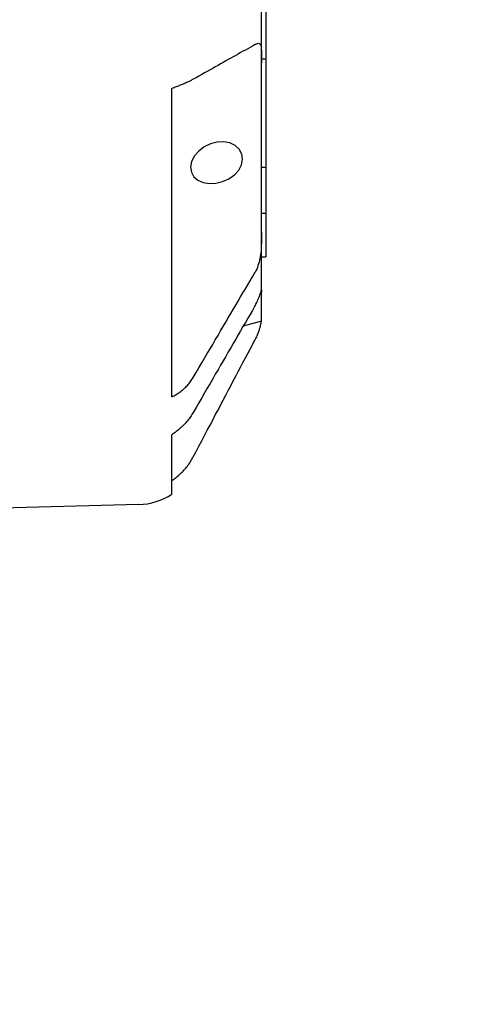
# Model space of a CAD drawing. Units: millimetres. Extents: x -1 to 83958, y -7235 to 115762.
# Drawn here: x 13845 to 13896, y 2294 to 2403 of the extents above; entities that cross this region are included whole.
import ezdxf

# ---------------------------------------------------------------- set-up
doc = ezdxf.new("R2010")
doc.units = ezdxf.units.MM
doc.header["$PDMODE"] = 34
doc.header["$PDSIZE"] = 5
doc.layers.get('0').update_dxf_attribs({"true_color": 0x939598})
doc.layers.add('Z_Bemaßung-Blau', color=150, linetype='Continuous')
doc.layers.add('Z_Beschlag-Grau 0.10', color=8, linetype='Continuous')
doc.styles.get("Standard").update_dxf_attribs({"font": 'arial.ttf', "height": 2.5})
doc.dimstyles.new('Bem_Automatisch 0_0', dxfattribs={"dimtxt": 2.5, "dimasz": 1, "dimexe": 0.75, "dimexo": 0.75, "dimgap": 0.5, "dimtad": 1, "dimdec": 1, "dimtxsty": 'Standard', "dimblk": 'ARCHTICK', "dimcen": 0, "dimdle": 0.5, "dimclrd": 256, "dimclre": 256, "dimclrt": 256, "dimadec": 1, "dimazin": 0, "dimtfac": 1, "dimtdec": 1, "dimtmove": 1, "dimatfit": 2, "dimfxl": 2, "dimfxlon": 1, "dimtolj": 1, "dimtzin": 0, "dimlwd": -1, "dimlwe": -1, "dimarcsym": 0})

# ---------------------------------------------------------------- blocks, each defined once
blk = doc.blocks.new('_ArchTick')
at = {"color": 0, "linetype": 'ByBlock', "const_width": 0.15}
blk.add_lwpolyline([(-0.5, -0.5), (0.5, 0.5)], dxfattribs=at)
blk = doc.blocks.new('*D266')
at = {"layer": 'Defpoints', "color": 0, "transparency": 16777216}
for p in [(13549.34, 2357.84), (13879.34, 2357.84), (13879.34, 2078.36)]:
    blk.add_point(p, dxfattribs=at)
at = {"layer": 'Z_Bemaßung-Blau', "transparency": 16777216}
for p, q in [((13549.34, 2138.36), (13549.34, 2055.86)), ((13879.34, 2138.36), (13879.34, 2055.86)), ((13534.34, 2078.36), (13894.34, 2078.36))]:
    blk.add_line(p, q, dxfattribs=at)
at = {"layer": 'Z_Bemaßung-Blau', "transparency": 16777216, "xscale": 30, "yscale": 30, "zscale": 30, "rotation": 180}
blk.add_blockref('_ArchTick', (13549.34, 2078.36), dxfattribs=at)
at = {"layer": 'Z_Bemaßung-Blau', "transparency": 16777216, "xscale": 30, "yscale": 30, "zscale": 30}
blk.add_blockref('_ArchTick', (13879.34, 2078.36), dxfattribs=at)
at = {"layer": 'Z_Bemaßung-Blau', "transparency": 16777216, "insert": (13714.34, 2131.68), "char_height": 75, "attachment_point": 5}
blk.add_mtext('\\A1;330', dxfattribs=at)

msp = doc.modelspace()

# ---------------------------------------------------------------- linework, layer by layer
at = {"layer": 'Z_Beschlag-Grau 0.10'}
for p, q in [((13872.34, 2398.66), (13872.34, 2411.93)), ((13872.84, 2407.29), (13872.84, 2399.11)), ((13872.34, 2399.11), (13872.84, 2399.11)), ((13872.34, 2379.82), (13872.34, 2398.66)), ((13872.84, 2399.11), (13872.84, 2387.04)), ((13862.34, 2361.43), (13862.34, 2395.79)), ((13872.34, 2387.04), (13872.84, 2387.04)), ((13872.84, 2387.04), (13872.84, 2381.89)), ((13872.34, 2381.89), (13872.84, 2381.89)), ((13872.84, 2381.89), (13872.84, 2377.02)), ((13872.34, 2373.09), (13872.34, 2379.82)), ((13872.34, 2377.02), (13872.84, 2377.02)), ((13872.34, 2369.85), (13872.34, 2373.09)), ((13872.34, 2369.85), (13870.31, 2369.3)), ((13862.34, 2350.58), (13862.34, 2357.21)), ((13858.69, 2349.43), (13843.34, 2349.03))]:
    msp.add_line(p, q, dxfattribs=at)
at = {"layer": 'Z_Beschlag-Grau 0.10', "flags": 128}
for points in [[(13871.58, 2400.67), (13871.33, 2400.52), (13871.07, 2400.38), (13870.81, 2400.23), (13870.55, 2400.08), (13870.28, 2399.94), (13870.02, 2399.79), (13869.75, 2399.63), (13869.48, 2399.48), (13869.2, 2399.33), (13868.92, 2399.17), (13868.64, 2399.01), (13868.36, 2398.86), (13868.08, 2398.7), (13867.79, 2398.53), (13867.5, 2398.37), (13867.2, 2398.2), (13866.91, 2398.04), (13866.61, 2397.87), (13866.3, 2397.7), (13866, 2397.53), (13865.69, 2397.35), (13865.38, 2397.18), (13865.06, 2397), (13864.74, 2396.82)], [(13871.63, 2400.69), (13871.63, 2400.69), (13871.63, 2400.69), (13871.62, 2400.69), (13871.62, 2400.69), (13871.62, 2400.69), (13871.62, 2400.69), (13871.62, 2400.69), (13871.61, 2400.68), (13871.61, 2400.68), (13871.61, 2400.68), (13871.61, 2400.68), (13871.61, 2400.68), (13871.6, 2400.68), (13871.6, 2400.68), (13871.6, 2400.68), (13871.6, 2400.67), (13871.6, 2400.67), (13871.59, 2400.67), (13871.59, 2400.67), (13871.59, 2400.67), (13871.59, 2400.67), (13871.58, 2400.67), (13871.58, 2400.67), (13871.58, 2400.67)], [(13871.63, 2400.69), (13871.72, 2400.74), (13871.81, 2400.78), (13871.88, 2400.81), (13871.95, 2400.82), (13872.02, 2400.83), (13872.08, 2400.82), (13872.13, 2400.8), (13872.17, 2400.76), (13872.21, 2400.71), (13872.24, 2400.65), (13872.26, 2400.58), (13872.29, 2400.49), (13872.3, 2400.39), (13872.32, 2400.28), (13872.32, 2400.16), (13872.33, 2400.03), (13872.34, 2399.88), (13872.34, 2399.73), (13872.34, 2399.57), (13872.34, 2399.4), (13872.34, 2399.23), (13872.34, 2399.04), (13872.34, 2398.85), (13872.34, 2398.66)], [(13864.74, 2396.82), (13864.67, 2396.78), (13864.6, 2396.74), (13864.52, 2396.7), (13864.44, 2396.66), (13864.36, 2396.62), (13864.27, 2396.58), (13864.18, 2396.54), (13864.09, 2396.49), (13864, 2396.45), (13863.9, 2396.41), (13863.8, 2396.36), (13863.7, 2396.32), (13863.6, 2396.28), (13863.5, 2396.24), (13863.4, 2396.19), (13863.3, 2396.15), (13863.19, 2396.11), (13863.08, 2396.06), (13862.96, 2396.02), (13862.84, 2395.97), (13862.72, 2395.93), (13862.6, 2395.88), (13862.47, 2395.84), (13862.34, 2395.79)], [(13867.39, 2389.81), (13866.66, 2389.62), (13865.95, 2389.28), (13865.35, 2388.82), (13864.88, 2388.28), (13864.56, 2387.66), (13864.44, 2387.04), (13864.53, 2386.47), (13864.81, 2385.96), (13865.26, 2385.57), (13865.84, 2385.32), (13866.54, 2385.2), (13867.27, 2385.24), (13868, 2385.42), (13868.72, 2385.74), (13869.33, 2386.17), (13869.81, 2386.7), (13870.13, 2387.3), (13870.24, 2387.91), (13870.16, 2388.49), (13869.87, 2389.02), (13869.42, 2389.44), (13868.83, 2389.72), (13868.12, 2389.84), (13867.39, 2389.81)], [(13872.34, 2379.82), (13872.34, 2379.68), (13872.34, 2379.54), (13872.34, 2379.38), (13872.34, 2379.22), (13872.34, 2379.05), (13872.34, 2378.88), (13872.34, 2378.69), (13872.33, 2378.51), (13872.32, 2378.31), (13872.32, 2378.11), (13872.3, 2377.91), (13872.29, 2377.7), (13872.26, 2377.49), (13872.24, 2377.28), (13872.21, 2377.07), (13872.17, 2376.86), (13872.13, 2376.65), (13872.08, 2376.45), (13872.02, 2376.24), (13871.95, 2376.05), (13871.88, 2375.85), (13871.81, 2375.67), (13871.72, 2375.49), (13871.63, 2375.32)], [(13864.74, 2363.6), (13865.06, 2364.14), (13865.38, 2364.68), (13865.69, 2365.21), (13866, 2365.73), (13866.3, 2366.25), (13866.61, 2366.77), (13866.91, 2367.28), (13867.2, 2367.78), (13867.5, 2368.28), (13867.79, 2368.78), (13868.08, 2369.27), (13868.36, 2369.75), (13868.64, 2370.24), (13868.92, 2370.71), (13869.2, 2371.18), (13869.48, 2371.65), (13869.75, 2372.11), (13870.02, 2372.57), (13870.28, 2373.02), (13870.55, 2373.47), (13870.81, 2373.92), (13871.07, 2374.36), (13871.33, 2374.8), (13871.58, 2375.23)], [(13871.58, 2375.23), (13871.58, 2375.24), (13871.58, 2375.24), (13871.59, 2375.24), (13871.59, 2375.25), (13871.59, 2375.25), (13871.59, 2375.25), (13871.6, 2375.26), (13871.6, 2375.26), (13871.6, 2375.26), (13871.6, 2375.27), (13871.6, 2375.27), (13871.61, 2375.28), (13871.61, 2375.28), (13871.61, 2375.28), (13871.61, 2375.29), (13871.61, 2375.29), (13871.62, 2375.29), (13871.62, 2375.3), (13871.62, 2375.3), (13871.62, 2375.3), (13871.62, 2375.31), (13871.63, 2375.31), (13871.63, 2375.31), (13871.63, 2375.32)], [(13871.63, 2371.6), (13871.72, 2371.77), (13871.81, 2371.93), (13871.88, 2372.09), (13871.95, 2372.24), (13872.02, 2372.39), (13872.08, 2372.53), (13872.13, 2372.66), (13872.17, 2372.78), (13872.21, 2372.89), (13872.24, 2372.99), (13872.26, 2373.08), (13872.29, 2373.15), (13872.3, 2373.22), (13872.32, 2373.27), (13872.32, 2373.3), (13872.33, 2373.33), (13872.34, 2373.34), (13872.34, 2373.34), (13872.34, 2373.33), (13872.34, 2373.3), (13872.34, 2373.27), (13872.34, 2373.22), (13872.34, 2373.16), (13872.34, 2373.09)], [(13871.58, 2371.51), (13871.33, 2371.07), (13871.07, 2370.62), (13870.81, 2370.18), (13870.55, 2369.72), (13870.28, 2369.27), (13870.02, 2368.8), (13869.75, 2368.34), (13869.48, 2367.87), (13869.2, 2367.39), (13868.92, 2366.91), (13868.64, 2366.43), (13868.36, 2365.94), (13868.08, 2365.45), (13867.79, 2364.95), (13867.5, 2364.45), (13867.2, 2363.94), (13866.91, 2363.43), (13866.61, 2362.91), (13866.3, 2362.38), (13866, 2361.86), (13865.69, 2361.32), (13865.38, 2360.78), (13865.06, 2360.24), (13864.74, 2359.69)], [(13871.63, 2371.6), (13871.63, 2371.59), (13871.63, 2371.59), (13871.62, 2371.59), (13871.62, 2371.58), (13871.62, 2371.58), (13871.62, 2371.58), (13871.62, 2371.57), (13871.61, 2371.57), (13871.61, 2371.56), (13871.61, 2371.56), (13871.61, 2371.56), (13871.61, 2371.55), (13871.6, 2371.55), (13871.6, 2371.55), (13871.6, 2371.54), (13871.6, 2371.54), (13871.6, 2371.54), (13871.59, 2371.53), (13871.59, 2371.53), (13871.59, 2371.52), (13871.59, 2371.52), (13871.58, 2371.52), (13871.58, 2371.51), (13871.58, 2371.51)], [(13872.3, 2369.84), (13872.29, 2369.78), (13872.28, 2369.72), (13872.27, 2369.66), (13872.26, 2369.59), (13872.24, 2369.52), (13872.23, 2369.44), (13872.21, 2369.37), (13872.19, 2369.29), (13872.17, 2369.21), (13872.15, 2369.13), (13872.12, 2369.04), (13872.1, 2368.96), (13872.07, 2368.87), (13872.04, 2368.78), (13872, 2368.69), (13871.97, 2368.59), (13871.94, 2368.5), (13871.9, 2368.4), (13871.86, 2368.31), (13871.82, 2368.21), (13871.77, 2368.11), (13871.73, 2368.01), (13871.68, 2367.91), (13871.63, 2367.82)], [(13864.74, 2354.74), (13865.06, 2355.34), (13865.38, 2355.94), (13865.69, 2356.53), (13866, 2357.12), (13866.3, 2357.7), (13866.61, 2358.27), (13866.91, 2358.84), (13867.2, 2359.41), (13867.5, 2359.96), (13867.79, 2360.52), (13868.08, 2361.06), (13868.36, 2361.6), (13868.64, 2362.14), (13868.92, 2362.67), (13869.2, 2363.2), (13869.48, 2363.72), (13869.75, 2364.24), (13870.02, 2364.75), (13870.28, 2365.26), (13870.55, 2365.76), (13870.81, 2366.25), (13871.07, 2366.75), (13871.33, 2367.24), (13871.58, 2367.72)], [(13871.58, 2367.72), (13871.58, 2367.72), (13871.58, 2367.73), (13871.59, 2367.73), (13871.59, 2367.74), (13871.59, 2367.74), (13871.59, 2367.74), (13871.6, 2367.75), (13871.6, 2367.75), (13871.6, 2367.76), (13871.6, 2367.76), (13871.6, 2367.76), (13871.61, 2367.77), (13871.61, 2367.77), (13871.61, 2367.78), (13871.61, 2367.78), (13871.61, 2367.78), (13871.62, 2367.79), (13871.62, 2367.79), (13871.62, 2367.8), (13871.62, 2367.8), (13871.62, 2367.8), (13871.63, 2367.81), (13871.63, 2367.81), (13871.63, 2367.82)], [(13862.34, 2361.43), (13862.47, 2361.5), (13862.6, 2361.56), (13862.72, 2361.63), (13862.84, 2361.7), (13862.96, 2361.77), (13863.08, 2361.85), (13863.19, 2361.92), (13863.3, 2362), (13863.4, 2362.08), (13863.5, 2362.16), (13863.6, 2362.24), (13863.7, 2362.33), (13863.8, 2362.42), (13863.9, 2362.52), (13864, 2362.61), (13864.09, 2362.71), (13864.18, 2362.82), (13864.27, 2362.92), (13864.36, 2363.03), (13864.44, 2363.14), (13864.52, 2363.26), (13864.6, 2363.37), (13864.67, 2363.48), (13864.74, 2363.6)], [(13864.74, 2359.69), (13864.67, 2359.57), (13864.6, 2359.45), (13864.52, 2359.33), (13864.44, 2359.21), (13864.36, 2359.1), (13864.27, 2358.98), (13864.18, 2358.87), (13864.09, 2358.75), (13864, 2358.64), (13863.9, 2358.53), (13863.8, 2358.43), (13863.7, 2358.32), (13863.6, 2358.22), (13863.5, 2358.13), (13863.4, 2358.03), (13863.3, 2357.94), (13863.19, 2357.84), (13863.08, 2357.75), (13862.96, 2357.65), (13862.84, 2357.56), (13862.72, 2357.47), (13862.6, 2357.38), (13862.47, 2357.29), (13862.34, 2357.21)], [(13862.34, 2352.09), (13862.47, 2352.18), (13862.6, 2352.27), (13862.72, 2352.36), (13862.84, 2352.45), (13862.96, 2352.55), (13863.08, 2352.65), (13863.19, 2352.75), (13863.3, 2352.85), (13863.4, 2352.95), (13863.5, 2353.05), (13863.6, 2353.15), (13863.7, 2353.26), (13863.8, 2353.37), (13863.9, 2353.48), (13864, 2353.6), (13864.09, 2353.72), (13864.18, 2353.84), (13864.27, 2353.96), (13864.36, 2354.09), (13864.44, 2354.22), (13864.52, 2354.35), (13864.6, 2354.48), (13864.67, 2354.61), (13864.74, 2354.74)]]:
    msp.add_lwpolyline(points, dxfattribs=at)
at = {"layer": 'Z_Beschlag-Grau 0.10'}
msp.add_arc((13858.51, 2356.43), 7, 271.5, 303.2465, dxfattribs=at)

# ---------------------------------------------------------------- dimensions: what is measured, and where the dimension line sits
at = {"layer": 'Z_Bemaßung-Blau'}
dim = msp.add_linear_dim(base=(13879.34, 2078.36), p1=(13549.34, 2357.84), p2=(13879.34, 2357.84), dimstyle='Bem_Automatisch 0_0', dxfattribs=at)
dim.commit()
dim.dimension.update_dxf_attribs({"geometry": '*D266', "text_midpoint": (13714.34, 2131.68)})

doc.saveas('drawing.dxf')
